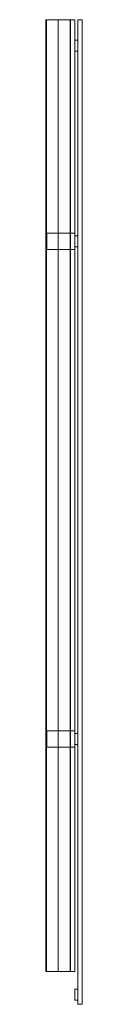
# Model space of a CAD drawing. Units: millimetres. Extents: x -45 to 87, y -120 to 3480.
import ezdxf

# ---------------------------------------------------------------- set-up
doc = ezdxf.new("R2010")
doc.units = ezdxf.units.MM
doc.header["$LTSCALE"] = 5.08
doc.layers.get('0').update_dxf_attribs({"lineweight": 15})

# ---------------------------------------------------------------- blocks, each defined once
blk = doc.blocks.new('グループ')
at = {"color": 253, "lineweight": 15}
for points in [[(24, -1680, 1080), (-66, -1680, 1080), (-66, 1800, 1080), (24, 1800, 1080)], [(-66, -1680, 1080), (-66, -1680, 1117.611), (-66, 1800, 1117.611), (-66, 1800, 1080)], [(-66, -1680, 1117.611), (-65.862, -1680, 1118.34), (-65.862, 1800, 1118.34), (-66, 1800, 1117.611)], [(24, 1800, 1080), (-66, 1800, 1080), (-66, 1800, 1117.611), (-65.862, 1800, 1118.34)], [(-65.862, -1680, 1118.34), (-65.191, -1680, 1119.217), (-65.191, 1800, 1119.217), (-65.862, 1800, 1118.34)], [(24, 1800, 1080), (-65.862, 1800, 1118.34), (-65.191, 1800, 1119.217), (-64.523, 1800, 1119.541)], [(-65.191, -1680, 1119.217), (-64.523, -1680, 1119.541), (-64.523, 1800, 1119.541), (-65.191, 1800, 1119.217)], [(-64.523, -1680, 1119.541), (-21.613, -1680, 1127.879), (-21.613, 1800, 1127.879), (-64.523, 1800, 1119.541)], [(24, 1800, 1080), (-64.523, 1800, 1119.541), (-21.613, 1800, 1127.879), (22.054, 1800, 1129.892)], [(-21.613, -1680, 1127.879), (22.054, -1680, 1129.892), (22.054, 1800, 1129.892), (-21.613, 1800, 1127.879)], [(22.054, -1680, 1129.892), (22.723, -1680, 1129.757), (22.723, 1800, 1129.757), (22.054, 1800, 1129.892)], [(24, 1800, 1080), (22.054, 1800, 1129.892), (22.723, 1800, 1129.757), (23.741, 1800, 1128.877)], [(22.723, -1680, 1129.757), (23.741, -1680, 1128.877), (23.741, 1800, 1128.877), (22.723, 1800, 1129.757)], [(23.741, -1680, 1128.877), (24, -1680, 1127.893), (24, 1800, 1127.893), (23.741, 1800, 1128.877)], [(24, 1800, 1080), (23.741, 1800, 1128.877), (24, 1800, 1127.893)], [(24, -1680, 1127.893), (24, -1680, 1080), (24, 1800, 1080), (24, 1800, 1127.893)], [(39, 1800, 1087), (39, -1680, 1087), (24, -1680, 1087), (24, 1800, 1087)], [(39, -1680, 1127), (39, 1800, 1127), (24, 1800, 1127), (24, -1680, 1127)], [(39, 1800, 1087), (24, 1800, 1087), (24, 1800, 1127), (39, 1800, 1127)], [(24, 1800, 1087), (24, -1680, 1087), (24, -1680, 1127), (24, 1800, 1127)], [(39, 1800, -147.5), (39, -1680, -147.5), (24, -1680, -147.5), (24, 1800, -147.5)], [(39, -1680, -107.5), (39, 1800, -107.5), (24, 1800, -107.5), (24, -1680, -107.5)], [(39, 1800, -147.5), (24, 1800, -147.5), (24, 1800, -107.5), (39, 1800, -107.5)], [(24, 1800, -147.5), (24, -1680, -147.5), (24, -1680, -107.5), (24, 1800, -107.5)], [(39, -1680, 1087), (39, 1800, 1087), (39, 1800, 1127), (39, -1680, 1127)], [(39, -1680, -147.5), (39, 1800, -147.5), (39, 1800, -107.5), (39, -1680, -107.5)], [(66, 1800, -227.5), (66, -1800, -227.5), (51, -1800, -227.5), (51, 1800, -227.5)], [(66, -1800, -117.5), (66, 1800, -117.5), (51, 1800, -117.5), (51, -1800, -117.5)], [(66, 1800, -227.5), (51, 1800, -227.5), (51, 1800, -117.5), (66, 1800, -117.5)], [(51, 1800, -227.5), (51, -1800, -227.5), (51, -1800, -117.5), (51, 1800, -117.5)], [(66, 1800, -103.5), (66, -1800, -103.5), (51, -1800, -103.5), (51, 1800, -103.5)], [(66, -1800, 6.5), (66, 1800, 6.5), (51, 1800, 6.5), (51, -1800, 6.5)], [(66, 1800, -103.5), (51, 1800, -103.5), (51, 1800, 6.5), (66, 1800, 6.5)], [(51, 1800, -103.5), (51, -1800, -103.5), (51, -1800, 6.5), (51, 1800, 6.5)], [(66, 1800, 20.5), (66, -1800, 20.5), (51, -1800, 20.5), (51, 1800, 20.5)], [(66, -1800, 130.5), (66, 1800, 130.5), (51, 1800, 130.5), (51, -1800, 130.5)], [(66, 1800, 20.5), (51, 1800, 20.5), (51, 1800, 130.5), (66, 1800, 130.5)], [(51, 1800, 20.5), (51, -1800, 20.5), (51, -1800, 130.5), (51, 1800, 130.5)], [(66, 1800, 144.5), (66, -1800, 144.5), (51, -1800, 144.5), (51, 1800, 144.5)], [(66, -1800, 254.5), (66, 1800, 254.5), (51, 1800, 254.5), (51, -1800, 254.5)], [(66, 1800, 144.5), (51, 1800, 144.5), (51, 1800, 254.5), (66, 1800, 254.5)], [(51, 1800, 144.5), (51, -1800, 144.5), (51, -1800, 254.5), (51, 1800, 254.5)], [(66, 1800, 268.5), (66, -1800, 268.5), (51, -1800, 268.5), (51, 1800, 268.5)], [(66, -1800, 378.5), (66, 1800, 378.5), (51, 1800, 378.5), (51, -1800, 378.5)], [(66, 1800, 268.5), (51, 1800, 268.5), (51, 1800, 378.5), (66, 1800, 378.5)], [(51, 1800, 268.5), (51, -1800, 268.5), (51, -1800, 378.5), (51, 1800, 378.5)], [(66, 1800, 392.5), (66, -1800, 392.5), (51, -1800, 392.5), (51, 1800, 392.5)], [(66, -1800, 502.5), (66, 1800, 502.5), (51, 1800, 502.5), (51, -1800, 502.5)], [(66, 1800, 392.5), (51, 1800, 392.5), (51, 1800, 502.5), (66, 1800, 502.5)], [(51, 1800, 392.5), (51, -1800, 392.5), (51, -1800, 502.5), (51, 1800, 502.5)], [(66, 1800, 516.5), (66, -1800, 516.5), (51, -1800, 516.5), (51, 1800, 516.5)], [(66, -1800, 626.5), (66, 1800, 626.5), (51, 1800, 626.5), (51, -1800, 626.5)], [(66, 1800, 516.5), (51, 1800, 516.5), (51, 1800, 626.5), (66, 1800, 626.5)], [(51, 1800, 516.5), (51, -1800, 516.5), (51, -1800, 626.5), (51, 1800, 626.5)], [(66, 1800, 640.5), (66, -1800, 640.5), (51, -1800, 640.5), (51, 1800, 640.5)], [(66, -1800, 750.5), (66, 1800, 750.5), (51, 1800, 750.5), (51, -1800, 750.5)], [(66, 1800, 640.5), (51, 1800, 640.5), (51, 1800, 750.5), (66, 1800, 750.5)], [(51, 1800, 640.5), (51, -1800, 640.5), (51, -1800, 750.5), (51, 1800, 750.5)], [(66, 1800, 764.5), (66, -1800, 764.5), (51, -1800, 764.5), (51, 1800, 764.5)], [(66, -1800, 874.5), (66, 1800, 874.5), (51, 1800, 874.5), (51, -1800, 874.5)], [(66, 1800, 764.5), (51, 1800, 764.5), (51, 1800, 874.5), (66, 1800, 874.5)], [(51, 1800, 764.5), (51, -1800, 764.5), (51, -1800, 874.5), (51, 1800, 874.5)], [(66, 1800, 888.5), (66, -1800, 888.5), (51, -1800, 888.5), (51, 1800, 888.5)], [(66, -1800, 998.5), (66, 1800, 998.5), (51, 1800, 998.5), (51, -1800, 998.5)], [(66, 1800, 888.5), (51, 1800, 888.5), (51, 1800, 998.5), (66, 1800, 998.5)], [(51, 1800, 888.5), (51, -1800, 888.5), (51, -1800, 998.5), (51, 1800, 998.5)], [(66, 1800, 1012.5), (66, -1800, 1012.5), (51, -1800, 1012.5), (51, 1800, 1012.5)], [(66, -1800, 1122.5), (66, 1800, 1122.5), (51, 1800, 1122.5), (51, -1800, 1122.5)], [(66, 1800, 1012.5), (51, 1800, 1012.5), (51, 1800, 1122.5), (66, 1800, 1122.5)], [(51, 1800, 1012.5), (51, -1800, 1012.5), (51, -1800, 1122.5), (51, 1800, 1122.5)], [(66, -1800, -227.5), (66, 1800, -227.5), (66, 1800, -117.5), (66, -1800, -117.5)], [(66, -1800, -103.5), (66, 1800, -103.5), (66, 1800, 6.5), (66, -1800, 6.5)], [(66, -1800, 20.5), (66, 1800, 20.5), (66, 1800, 130.5), (66, -1800, 130.5)], [(66, -1800, 144.5), (66, 1800, 144.5), (66, 1800, 254.5), (66, -1800, 254.5)], [(66, -1800, 268.5), (66, 1800, 268.5), (66, 1800, 378.5), (66, -1800, 378.5)], [(66, -1800, 392.5), (66, 1800, 392.5), (66, 1800, 502.5), (66, -1800, 502.5)], [(66, -1800, 516.5), (66, 1800, 516.5), (66, 1800, 626.5), (66, -1800, 626.5)], [(66, -1800, 640.5), (66, 1800, 640.5), (66, 1800, 750.5), (66, -1800, 750.5)], [(66, -1800, 764.5), (66, 1800, 764.5), (66, 1800, 874.5), (66, -1800, 874.5)], [(66, -1800, 888.5), (66, 1800, 888.5), (66, 1800, 998.5), (66, -1800, 998.5)], [(66, -1800, 1012.5), (66, 1800, 1012.5), (66, 1800, 1122.5), (66, -1800, 1122.5)], [(51, 1725, -227.5), (51, 1685, -227.5), (39, 1685, -227.5), (39, 1725, -227.5)], [(51, 1685, 1130), (51, 1725, 1130), (39, 1725, 1130), (39, 1685, 1130)], [(51, 1725, -227.5), (39, 1725, -227.5), (39, 1725, 1130), (51, 1725, 1130)], [(39, 1725, -227.5), (39, 1685, -227.5), (39, 1685, 1130), (39, 1725, 1130)], [(51, 1685, -227.5), (51, 1725, -227.5), (51, 1725, 1130), (51, 1685, 1130)], [(39, 1685, -227.5), (51, 1685, -227.5), (51, 1685, 1130), (39, 1685, 1130)], [(39, 1020), (39, 960), (-62.5, 960), (-62.5, 1020)], [(39, 960, 1080), (39, 1020, 1080), (-62.5, 1020, 1080), (-62.5, 960, 1080)], [(39, 1020), (-62.5, 1020), (-62.5, 1020, 1080), (39, 1020, 1080)], [(-62.5, 1020), (-62.5, 960), (-62.5, 960, 1080), (-62.5, 1020, 1080)], [(39, 960), (39, 1020), (39, 1020, 1080), (39, 960, 1080)], [(51, 1010), (51, 970), (39, 970), (39, 1010)], [(51, 970, 1130), (51, 1010, 1130), (39, 1010, 1130), (39, 970, 1130)], [(51, 1010), (39, 1010), (39, 1010, 1130), (51, 1010, 1130)], [(39, 1010), (39, 970), (39, 970, 1130), (39, 1010, 1130)], [(51, 970), (51, 1010), (51, 1010, 1130), (51, 970, 1130)], [(-62.5, 960), (39, 960), (39, 960, 1080), (-62.5, 960, 1080)], [(39, 970), (51, 970), (51, 970, 1130), (39, 970, 1130)], [(39, -800), (39, -860), (-62.5, -860), (-62.5, -800)], [(39, -860, 1080), (39, -800, 1080), (-62.5, -800, 1080), (-62.5, -860, 1080)], [(39, -800), (-62.5, -800), (-62.5, -800, 1080), (39, -800, 1080)], [(-62.5, -800), (-62.5, -860), (-62.5, -860, 1080), (-62.5, -800, 1080)], [(39, -860), (39, -800), (39, -800, 1080), (39, -860, 1080)], [(51, -810), (51, -850), (39, -850), (39, -810)], [(51, -850, 1130), (51, -810, 1130), (39, -810, 1130), (39, -850, 1130)], [(51, -810), (39, -810), (39, -810, 1130), (51, -810, 1130)], [(39, -810), (39, -850), (39, -850, 1130), (39, -810, 1130)], [(51, -850), (51, -810), (51, -810, 1130), (51, -850, 1130)], [(-62.5, -860), (39, -860), (39, -860, 1080), (-62.5, -860, 1080)], [(39, -850), (51, -850), (51, -850, 1130), (39, -850, 1130)], [(24, -1680, 1080), (-65.191, -1680, 1119.217), (-65.862, -1680, 1118.34), (-66, -1680, 1117.611)], [(24, -1680, 1080), (-66, -1680, 1117.611), (-66, -1680, 1080)], [(24, -1680, 1080), (-21.613, -1680, 1127.879), (-64.523, -1680, 1119.541), (-65.191, -1680, 1119.217)], [(24, -1680, 1080), (22.723, -1680, 1129.757), (22.054, -1680, 1129.892), (-21.613, -1680, 1127.879)], [(24, -1680, 1080), (24, -1680, 1127.893), (23.741, -1680, 1128.877), (22.723, -1680, 1129.757)], [(24, -1680, 1087), (39, -1680, 1087), (39, -1680, 1127), (24, -1680, 1127)], [(24, -1680, -147.5), (39, -1680, -147.5), (39, -1680, -107.5), (24, -1680, -107.5)], [(51, -1745, -227.5), (51, -1785, -227.5), (39, -1785, -227.5), (39, -1745, -227.5)], [(51, -1785, 1130), (51, -1745, 1130), (39, -1745, 1130), (39, -1785, 1130)], [(51, -1745, -227.5), (39, -1745, -227.5), (39, -1745, 1130), (51, -1745, 1130)], [(39, -1745, -227.5), (39, -1785, -227.5), (39, -1785, 1130), (39, -1745, 1130)], [(51, -1785, -227.5), (51, -1745, -227.5), (51, -1745, 1130), (51, -1785, 1130)], [(39, -1785, -227.5), (51, -1785, -227.5), (51, -1785, 1130), (39, -1785, 1130)], [(51, -1800, -227.5), (66, -1800, -227.5), (66, -1800, -117.5), (51, -1800, -117.5)], [(51, -1800, -103.5), (66, -1800, -103.5), (66, -1800, 6.5), (51, -1800, 6.5)], [(51, -1800, 20.5), (66, -1800, 20.5), (66, -1800, 130.5), (51, -1800, 130.5)], [(51, -1800, 144.5), (66, -1800, 144.5), (66, -1800, 254.5), (51, -1800, 254.5)], [(51, -1800, 268.5), (66, -1800, 268.5), (66, -1800, 378.5), (51, -1800, 378.5)], [(51, -1800, 392.5), (66, -1800, 392.5), (66, -1800, 502.5), (51, -1800, 502.5)], [(51, -1800, 516.5), (66, -1800, 516.5), (66, -1800, 626.5), (51, -1800, 626.5)], [(51, -1800, 640.5), (66, -1800, 640.5), (66, -1800, 750.5), (51, -1800, 750.5)], [(51, -1800, 764.5), (66, -1800, 764.5), (66, -1800, 874.5), (51, -1800, 874.5)], [(51, -1800, 888.5), (66, -1800, 888.5), (66, -1800, 998.5), (51, -1800, 998.5)], [(51, -1800, 1012.5), (66, -1800, 1012.5), (66, -1800, 1122.5), (51, -1800, 1122.5)]]:
    blk.add_3dface(points, dxfattribs=at)

msp = doc.modelspace()

# ---------------------------------------------------------------- block references
msp.add_blockref('グループ', (21, 1680))

doc.saveas('drawing.dxf')
